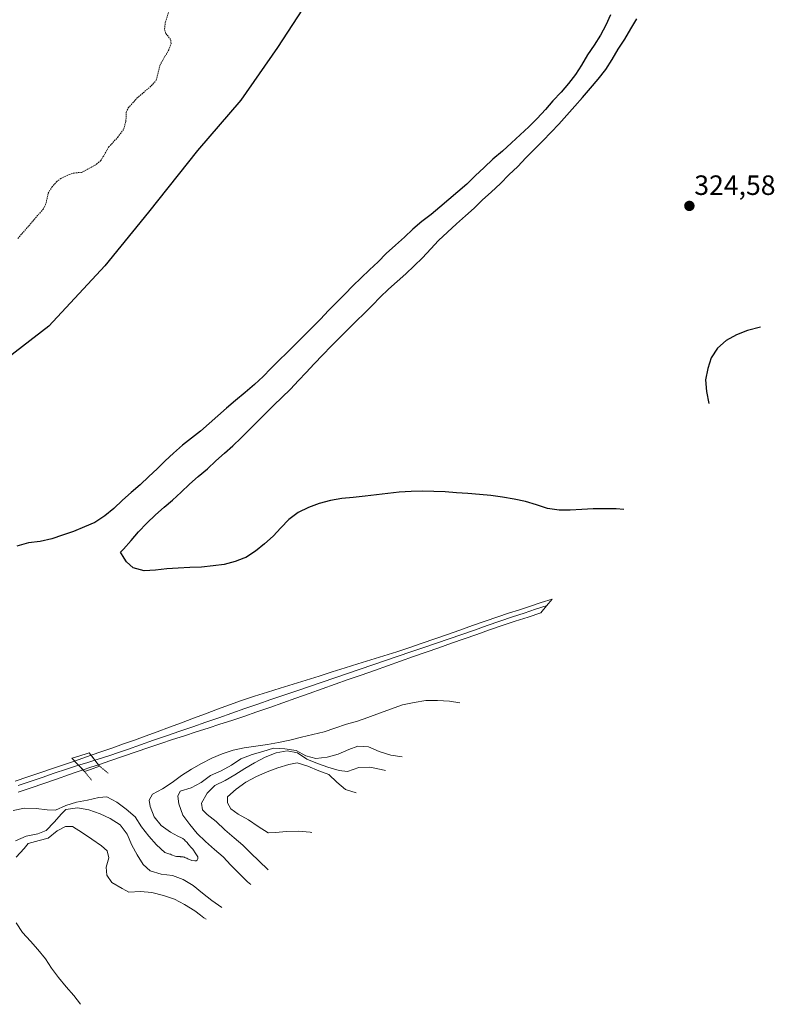
# Model space of a CAD drawing. Units: metres. Extents: x 567171 to 570269, y 4695185 to 4696399.
# Drawn here: x 569222 to 569493, y 4695424 to 4695777 of the extents above; entities that cross this region are included whole.
import ezdxf
from ezdxf.enums import TextEntityAlignment as Align

# ---------------------------------------------------------------- set-up
doc = ezdxf.new("R2010")
doc.units = ezdxf.units.M
doc.header["$MEASUREMENT"] = 0
doc.linetypes.add('TRAZOS', pattern=[0.75, 0.5, -0.25])
doc.linetypes.add('TRAZOS2', pattern=[0.375, 0.25, -0.125])
for name, color, linetype, lineweight in [('Carátula', 7, 'Continuous', 5), ('Comarca', 2, 'Continuous', 13), ('Comarca CxS', 133, 'Continuous', 0), ('Comunidad autónoma', 142, 'Continuous', 30), ('Comunidad Autónoma CxS', 142, 'Continuous', 0), ('Curva de nivel auxiliar', 36, 'TRAZOS', 0), ('Curva de nivel maestra', 36, 'Continuous', 30), ('Curva de nivel normal', 36, 'Continuous', 0), ('Ferrocarril', 142, 'Continuous', 0), ('Ferrocarril eje', 144, 'Continuous', 13), ('Municipio', 9, 'Continuous', 13), ('Municipio CxS', 142, 'Continuous', 0), ('Provincia', 19, 'Continuous', 0), ('Provincia CxS', 1, 'Continuous', 0), ('Puente', 1, 'Continuous', 0), ('Puente Cxs', 1, 'Continuous', 13), ('Puente esquema', 1, 'TRAZOS2', 0), ('Punto de cota en terreno', 7, 'Continuous', 0), ('Rótulo de punto de cota en terreno', 19, 'Continuous', 0)]:
    doc.layers.add(name, color=color, linetype=linetype, lineweight=lineweight)
doc.styles.add('Arial', font='txt', dxfattribs={"height": 0.2})

# ---------------------------------------------------------------- blocks, each defined once
blk = doc.blocks.new('*U150')
at = {"layer": 'Comarca CxS', "color": 133, "linetype": 'Continuous', "lineweight": 0}
blk.add_polyline3d([(569330.77, 4695792.35, 321.67), (569314.61, 4695767.53, 321.82), (569301.38, 4695748.56, 321.92), (569285.85, 4695730.6, 321.9), (569268.28, 4695708.44, 321.95), (569252.63, 4695689.21, 322.2), (569232.52, 4695667.56, 322.68), (569213.43, 4695652.9, 322.77)], dxfattribs=at)
blk = doc.blocks.new('*U151')
at = {"layer": 'Comunidad Autónoma CxS', "color": 142, "linetype": 'Continuous', "lineweight": 0}
blk.add_polyline3d([(569330.775, 4695792.349, 321.67), (569314.612, 4695767.526, 321.822), (569301.376, 4695748.556, 321.917), (569285.849, 4695730.599, 321.898), (569268.284, 4695708.443, 321.952), (569252.63, 4695689.214, 322.199), (569232.519, 4695667.561, 322.679), (569213.425, 4695652.902, 322.766)], dxfattribs=at)
blk = doc.blocks.new('*U152')
at = {"layer": 'Provincia CxS', "color": 1, "linetype": 'Continuous', "lineweight": 0}
blk.add_polyline3d([(569330.775, 4695792.349, 321.67), (569314.612, 4695767.526, 321.822), (569301.376, 4695748.556, 321.917), (569285.849, 4695730.599, 321.898), (569268.284, 4695708.443, 321.952), (569252.63, 4695689.214, 322.199), (569232.519, 4695667.561, 322.679), (569213.425, 4695652.902, 322.766)], dxfattribs=at)
blk = doc.blocks.new('*U153')
at = {"layer": 'Municipio CxS', "color": 142, "linetype": 'Continuous', "lineweight": 0}
blk.add_polyline3d([(569330.775, 4695792.349, 321.67), (569314.612, 4695767.526, 321.822), (569301.376, 4695748.556, 321.917), (569285.849, 4695730.599, 321.898), (569268.284, 4695708.443, 321.952), (569252.63, 4695689.214, 322.199), (569232.519, 4695667.561, 322.679), (569213.425, 4695652.902, 322.766)], dxfattribs=at)
blk = doc.blocks.new('*U154')
at = {"layer": 'Comunidad autónoma', "color": 142, "linetype": 'Continuous', "lineweight": 30}
blk.add_polyline3d([(569330.77, 4695792.35, 321.67), (569314.61, 4695767.53, 321.82), (569301.38, 4695748.56, 321.92), (569285.85, 4695730.6, 321.9), (569268.28, 4695708.44, 321.95), (569252.63, 4695689.21, 322.2), (569232.52, 4695667.56, 322.68), (569213.42, 4695652.9, 322.77)], dxfattribs=at)
blk = doc.blocks.new('*U155')
at = {"layer": 'Provincia', "color": 19, "linetype": 'Continuous', "lineweight": 0}
blk.add_polyline3d([(569330.77, 4695792.35, 321.67), (569314.61, 4695767.53, 321.82), (569301.38, 4695748.56, 321.92), (569285.85, 4695730.6, 321.9), (569268.28, 4695708.44, 321.95), (569252.63, 4695689.21, 322.2), (569232.52, 4695667.56, 322.68), (569213.42, 4695652.9, 322.77)], dxfattribs=at)
blk = doc.blocks.new('*U156')
at = {"layer": 'Municipio', "color": 9, "linetype": 'Continuous', "lineweight": 13}
blk.add_polyline3d([(569330.77, 4695792.35, 321.67), (569314.61, 4695767.53, 321.82), (569301.38, 4695748.56, 321.92), (569285.85, 4695730.6, 321.9), (569268.28, 4695708.44, 321.95), (569252.63, 4695689.21, 322.2), (569232.52, 4695667.56, 322.68), (569213.42, 4695652.9, 322.77)], dxfattribs=at)
blk = doc.blocks.new('*U157')
at = {"layer": 'Comarca', "color": 2, "linetype": 'Continuous', "lineweight": 13}
blk.add_polyline3d([(569330.77, 4695792.35, 321.67), (569314.61, 4695767.53, 321.82), (569301.38, 4695748.56, 321.92), (569285.85, 4695730.6, 321.9), (569268.28, 4695708.44, 321.95), (569252.63, 4695689.21, 322.2), (569232.52, 4695667.56, 322.68), (569213.42, 4695652.9, 322.77)], dxfattribs=at)
blk = doc.blocks.new('*U160')
at = {"layer": 'Curva de nivel maestra', "color": 36, "linetype": 'Continuous', "lineweight": 30}
for points in [[(569438.82, 4695601.74, 325), (569436.11, 4695601.96, 325), (569432.01, 4695601.98, 325), (569427.81, 4695601.98, 325), (569423.78, 4695601.75, 325), (569419.64, 4695601.5, 325), (569415.6, 4695601.47, 325), (569411.41, 4695602.09, 325), (569407.49, 4695603.4, 325), (569403.62, 4695604.65, 325), (569399.48, 4695605.43, 325), (569395.28, 4695606.21, 325), (569391.15, 4695606.79, 325), (569387.08, 4695607.16, 325), (569382.91, 4695607.53, 325), (569378.75, 4695607.75, 325), (569374.73, 4695608.07, 325), (569370.68, 4695608.19, 325), (569366.63, 4695608.26, 325), (569362.53, 4695608.17, 325), (569358.25, 4695607.92, 325), (569354.12, 4695607.52, 325), (569345.98, 4695606.53, 325), (569341.75, 4695606.07, 325), (569337.68, 4695605.68, 325), (569333.63, 4695604.93, 325), (569329.54, 4695603.92, 325), (569325.63, 4695602.46, 325), (569321.99, 4695600.65, 325), (569318.66, 4695598.15, 325), (569315.76, 4695595.21, 325), (569313.01, 4695592.18, 325), (569309.9, 4695589.39, 325), (569306.62, 4695586.73, 325), (569303.17, 4695584.53, 325), (569302.42, 4695584.23, 325), (569299.31, 4695583.02, 325), (569295.43, 4695581.98, 325), (569291.46, 4695581.48, 325), (569287.28, 4695581.08, 325), (569283.14, 4695580.94, 325), (569278.9, 4695580.74, 325), (569274.87, 4695580.45, 325), (569270.75, 4695580.01, 325), (569266.67, 4695579.71, 325), (569262.81, 4695580.82, 325), (569260.38, 4695582.98, 325), (569259.51, 4695584.31, 325), (569258.18, 4695586.38, 325), (569259.24, 4695587.47, 325), (569262.03, 4695590.56, 325), (569264.71, 4695593.74, 325), (569267.65, 4695596.88, 325), (569270.76, 4695599.78, 325), (569273.83, 4695602.52, 325), (569276.9, 4695605.11, 325), (569280.01, 4695607.91, 325), (569282.97, 4695610.8, 325), (569286.13, 4695613.6, 325), (569289.45, 4695616.36, 325), (569292.42, 4695619.15, 325), (569295.48, 4695621.89, 325), (569298.55, 4695624.63, 325), (569301.56, 4695627.47, 325), (569304.36, 4695630.35, 325), (569307.36, 4695633.3, 325), (569310.27, 4695636.13, 325), (569313.21, 4695639.18, 325), (569316.17, 4695641.96, 325), (569319.23, 4695644.91, 325), (569322.07, 4695648, 325), (569324.81, 4695650.93, 325), (569327.76, 4695654.02, 325), (569330.79, 4695657.22, 325), (569333.84, 4695660.32, 325), (569336.74, 4695663.21, 325), (569339.64, 4695666.25, 325), (569342.78, 4695669.36, 325), (569345.74, 4695672.19, 325), (569348.6, 4695675.03, 325), (569351.4, 4695677.91, 325), (569354.41, 4695680.75, 325), (569357.47, 4695683.49, 325), (569360.59, 4695686.29, 325), (569363.64, 4695689.18, 325), (569366.65, 4695692.08, 325), (569369.54, 4695695.22, 325), (569372.38, 4695698.26, 325), (569375.53, 4695701.26, 325), (569378.79, 4695704.27, 325), (569382, 4695707.12, 325), (569385.12, 4695709.82, 325), (569388.17, 4695712.82, 325), (569391.29, 4695715.56, 325), (569394.54, 4695718.67, 325), (569397.58, 4695721.77, 325), (569400.78, 4695724.83, 325), (569403.67, 4695727.92, 325), (569406.82, 4695731.03, 325), (569409.82, 4695734.02, 325), (569412.82, 4695737.07, 325), (569415.56, 4695740, 325), (569418.39, 4695743.24, 325), (569421.28, 4695746.48, 325), (569424.02, 4695749.56, 325), (569426.89, 4695752.96, 325), (569429.62, 4695756.15, 325), (569432.39, 4695759.59, 325), (569434.64, 4695763.15, 325), (569436.83, 4695766.87, 325), (569439.17, 4695770.54, 325), (569441.37, 4695774.16, 325), (569443.51, 4695777.82, 325)], [(569434.1, 4695779.21, 325), (569432.42, 4695775.57, 325), (569430.43, 4695771.87, 325), (569428.24, 4695768.31, 325), (569425.88, 4695764.84, 325), (569423.63, 4695761.22, 325), (569421.48, 4695757.82, 325), (569419.01, 4695754.55, 325), (569416.37, 4695751.52, 325), (569413.43, 4695748.38, 325), (569410.75, 4695745.25, 325), (569407.76, 4695742, 325), (569404.76, 4695739, 325), (569401.65, 4695736.2, 325), (569398.49, 4695733.25, 325), (569395.28, 4695730.35, 325), (569391.87, 4695727.43, 325), (569388.71, 4695724.43, 325), (569385.51, 4695721.47, 325), (569382.46, 4695718.47, 325), (569379.34, 4695715.73, 325), (569376.07, 4695713.02, 325), (569372.8, 4695710.22, 325), (569369.73, 4695707.63, 325), (569366.4, 4695705.02, 325), (569363.13, 4695702.27, 325), (569360.11, 4695699.48, 325), (569356.86, 4695696.52, 325), (569353.6, 4695693.56, 325), (569350.7, 4695690.57, 325), (569347.64, 4695687.73, 325), (569344.63, 4695684.89, 325), (569341.57, 4695682.04, 325), (569338.68, 4695679, 325), (569335.82, 4695676.17, 325), (569332.88, 4695673.13, 325), (569330.04, 4695670.04, 325), (569327.13, 4695667.15, 325), (569324.04, 4695664, 325), (569320.99, 4695661, 325), (569318.04, 4695658.11, 325), (569315.03, 4695655.17, 325), (569312.12, 4695652.38, 325), (569309.38, 4695649.45, 325), (569306.27, 4695646.55, 325), (569302.9, 4695643.69, 325), (569299.54, 4695640.83, 325), (569296.27, 4695638.07, 325), (569293.2, 4695635.33, 325), (569290.08, 4695632.58, 325), (569286.87, 4695629.83, 325), (569283.73, 4695627.34, 325), (569280.5, 4695624.85, 325), (569277.19, 4695621.99, 325), (569274.28, 4695619.15, 325), (569271.32, 4695616.31, 325), (569268.36, 4695613.52, 325), (569265.25, 4695610.63, 325), (569261.99, 4695607.82, 325), (569258.97, 4695605.08, 325), (569255.77, 4695602.07, 325), (569252.64, 4695599.48, 325), (569249.04, 4695597.07, 325), (569245.35, 4695595.46, 325), (569241.4, 4695593.85, 325), (569237.37, 4695592.53, 325), (569233.51, 4695591.18, 325), (569229.42, 4695590.22, 325), (569225.25, 4695589.72, 325), (569221.06, 4695588.6, 325)]]:
    blk.add_polyline3d(points, dxfattribs=at)
blk = doc.blocks.new('5PATER')
at = {"layer": 'Carátula', "linetype": 'Continuous', "lineweight": 5}
h = blk.add_hatch(color=250, dxfattribs=at)
edge = h.paths.add_edge_path()
edge.add_ellipse((0, 0.01), major_axis=(-1.33, -1.34), ratio=0.999422, start_angle=0, end_angle=360)

msp = doc.modelspace()

# ---------------------------------------------------------------- linework, layer by layer
at = {"layer": 'Curva de nivel auxiliar', "color": 36, "linetype": 'TRAZOS', "lineweight": 0}
msp.add_polyline3d([(569221.38, 4695698.99, 322.5), (569230.63, 4695709.7, 322.5), (569231.54, 4695711.71, 322.5), (569232.25, 4695715.22, 322.5), (569233.56, 4695717.36, 322.5), (569235.25, 4695719.33, 322.5), (569236.83, 4695720.51, 322.5), (569239.8, 4695721.93, 322.5), (569241.56, 4695722.46, 322.5), (569244.23, 4695722.7, 322.5), (569249.62, 4695725.62, 322.5), (569251.17, 4695726.94, 322.5), (569253.96, 4695731.76, 322.5), (569257.22, 4695735.28, 322.5), (569259.43, 4695738.26, 322.5), (569260.14, 4695740.94, 322.5), (569260.28, 4695744.29, 322.5), (569261, 4695745.81, 322.5), (569264.13, 4695749.34, 322.5), (569269.37, 4695753.84, 322.5), (569271.07, 4695755.74, 322.5), (569272.32, 4695761.05, 322.5), (569275.54, 4695766.71, 322.5), (569276.4, 4695768.88, 322.5), (569276.19, 4695770.33, 322.5), (569274.46, 4695772.55, 322.5), (569274.02, 4695774.13, 322.5), (569274.3, 4695776.53, 322.5), (569275.49, 4695780.24, 322.5)], dxfattribs=at)
at = {"layer": 'Curva de nivel maestra', "color": 36, "linetype": 'Continuous', "lineweight": 30}
msp.add_polyline3d([(569487.89, 4695667.11, 325), (569483.21, 4695665.96, 325), (569479.31, 4695664.35, 325), (569475.58, 4695662.34, 325), (569472.46, 4695659.59, 325), (569470.26, 4695656.18, 325), (569469, 4695652.32, 325), (569468.22, 4695648.22, 325), (569468.51, 4695644.09, 325), (569469.32, 4695639.73, 325)], dxfattribs=at)
at = {"layer": 'Curva de nivel normal', "color": 36, "linetype": 'Continuous', "lineweight": 0}
for points in [[(569379.95, 4695532.41, 330), (569376.26, 4695532.9, 330), (569372.04, 4695533.17, 330), (569367.79, 4695533.17, 330), (569363.58, 4695532.51, 330), (569359.38, 4695531.6, 330), (569351.15, 4695528.66, 330), (569347.04, 4695527.08, 330), (569343.22, 4695525.83, 330), (569339.3, 4695524.68, 330), (569335.12, 4695523.3, 330), (569331.31, 4695522, 330), (569327.21, 4695521.04, 330), (569323.12, 4695520.03, 330), (569319.04, 4695518.92, 330), (569314.94, 4695518.12, 330), (569310.98, 4695517.47, 330), (569302.6, 4695516.26, 330), (569298.6, 4695515.36, 330), (569294.74, 4695514.05, 330), (569291.04, 4695512.45, 330), (569287.26, 4695510.54, 330), (569283.68, 4695508.59, 330), (569280.13, 4695506.33, 330), (569276.75, 4695503.77, 330), (569273.24, 4695501.51, 330), (569269.66, 4695499.61, 330), (569268.51, 4695497.44, 330), (569268.9, 4695495.21, 330), (569270.25, 4695491.4, 330), (569272.79, 4695488.37, 330), (569276.1, 4695486.01, 330), (569278.76, 4695484.54, 330), (569280.1, 4695483.97, 330), (569280.59, 4695483.68, 330), (569280.75, 4695483.53, 330), (569281.08, 4695483.34, 330), (569281.58, 4695482.74, 330), (569281.91, 4695482.44, 330), (569282.08, 4695482.19, 330), (569282.64, 4695481.59, 330), (569282.98, 4695481.14, 330), (569283.31, 4695480.73, 330), (569283.7, 4695480.39, 330), (569283.93, 4695480.09, 330), (569284.2, 4695479.84, 330), (569284.6, 4695479.18, 330), (569284.83, 4695478.88, 330), (569285.75, 4695477.46, 330), (569285.92, 4695477.1, 330), (569285.99, 4695476.74, 330), (569285.96, 4695476.42, 330), (569285.77, 4695475.94, 330), (569285.69, 4695475.89, 330), (569285.68, 4695475.88, 330), (569285.42, 4695475.71, 330), (569284.9, 4695475.68, 330), (569283.79, 4695475.83, 330), (569282.34, 4695476.44, 330), (569282.07, 4695476.58, 330), (569281.8, 4695476.67, 330), (569281.32, 4695476.85, 330), (569281.16, 4695476.95, 330), (569280.95, 4695476.99, 330), (569280.68, 4695477.08, 330), (569280.47, 4695477.12, 330), (569280.26, 4695477.11, 330), (569280, 4695477.15, 330), (569279.79, 4695477.14, 330), (569279.63, 4695477.18, 330), (569279.42, 4695477.17, 330), (569278.63, 4695477.28, 330), (569278.36, 4695477.27, 330), (569277.89, 4695477.35, 330), (569276.5, 4695477.8, 330), (569276.12, 4695478.04, 330), (569275.86, 4695478.08, 330), (569274.11, 4695478.68, 330), (569271.1, 4695481.41, 330), (569268.4, 4695484.53, 330), (569265.69, 4695487.9, 330), (569263.43, 4695491.51, 330), (569260.3, 4695494.19, 330), (569256.92, 4695496.76, 330), (569253.28, 4695498.59, 330), (569250.42, 4695498.37, 330), (569246.38, 4695497.47, 330), (569242.43, 4695496.72, 330), (569238.56, 4695495.47, 330), (569234.91, 4695493.82, 330), (569231.93, 4695494, 330), (569227.91, 4695494.48, 330), (569223.75, 4695494.54, 330), (569219.7, 4695493.74, 330)], [(569359.32, 4695513.03, 335), (569355.28, 4695513.53, 335), (569351.1, 4695514.87, 335), (569347.26, 4695516.59, 335), (569343.45, 4695516.78, 335), (569340.14, 4695515.61, 335), (569336.29, 4695514, 335), (569332.41, 4695512.85, 335), (569328.29, 4695512.35, 335), (569324.75, 4695513.37, 335), (569321.21, 4695515.26, 335), (569317.23, 4695515.84, 335), (569313.17, 4695516.07, 335), (569309.34, 4695514.92, 335), (569305.41, 4695513.87, 335), (569301.45, 4695512.3, 335), (569298.1, 4695510.05, 335), (569294.33, 4695507.99, 335), (569290.49, 4695506.27, 335), (569287.15, 4695503.82, 335), (569283.52, 4695501.82, 335), (569279.6, 4695500.66, 335), (569278.78, 4695498.92, 335), (569279.1, 4695496.12, 335), (569280.62, 4695492.06, 335), (569283.12, 4695488.73, 335), (569285.77, 4695485.45, 335), (569288.7, 4695482.65, 335), (569291.9, 4695479.77, 335), (569295.03, 4695477.08, 335), (569297.87, 4695474.07, 335), (569300.87, 4695471.02, 335), (569303.85, 4695468.18, 335), (569304.94, 4695467.12, 335)], [(569353.29, 4695508.14, 340), (569351.73, 4695508.5, 340), (569347.74, 4695509.23, 340), (569343.7, 4695509.1, 340), (569339.74, 4695507.74, 340), (569336.69, 4695508.12, 340), (569332.68, 4695509.27, 340), (569328.91, 4695510.63, 340), (569325.13, 4695512.2, 340), (569321.72, 4695514.41, 340), (569318.04, 4695515.11, 340), (569314.08, 4695514.47, 340), (569310.08, 4695512.85, 340), (569306.36, 4695510.79, 340), (569302.89, 4695508.79, 340), (569299.28, 4695506.58, 340), (569295.82, 4695504.48, 340), (569292.03, 4695502.67, 340), (569289.33, 4695499.89, 340), (569287.33, 4695496.34, 340), (569287.63, 4695493.95, 340), (569289.31, 4695492.26, 340), (569292.49, 4695489.73, 340), (569295.63, 4695486.74, 340), (569299.03, 4695483.92, 340), (569302.16, 4695481.28, 340), (569305.04, 4695478.43, 340), (569307.92, 4695475.63, 340), (569311.22, 4695472.48, 340)], [(569342.76, 4695500.06, 345), (569338.98, 4695501.31, 345), (569335.86, 4695503.89, 345), (569332.93, 4695506.64, 345), (569329.42, 4695507.97, 345), (569325.42, 4695509.63, 345), (569321.56, 4695510.79, 345), (569318.68, 4695510.21, 345), (569314.7, 4695509.05, 345), (569310.89, 4695507.59, 345), (569307, 4695505.88, 345), (569303.17, 4695503.86, 345), (569299.73, 4695501.35, 345), (569296.67, 4695498.61, 345), (569296.59, 4695496.5, 345), (569297.85, 4695494.27, 345), (569300.46, 4695492.43, 345), (569304.17, 4695490.44, 345), (569307.64, 4695487.99, 345), (569311.21, 4695485.74, 345), (569311.39, 4695485.74, 345), (569313.71, 4695485.83, 345), (569317.95, 4695486.19, 345), (569322.09, 4695486.28, 345), (569326.31, 4695485.96, 345), (569326.85, 4695485.81, 345)], [(569294.6, 4695458.89, 335), (569290.98, 4695461.42, 335), (569287.6, 4695464.04, 335), (569284.31, 4695466.77, 335), (569280.7, 4695469.01, 335), (569276.83, 4695470.37, 335), (569272.75, 4695470.9, 335), (569268.88, 4695472.11, 335), (569266.29, 4695474.31, 335), (569264.19, 4695477.77, 335), (569262.29, 4695481.35, 335), (569260.63, 4695485.25, 335), (569258.13, 4695488.58, 335), (569254.56, 4695490.88, 335), (569250.87, 4695492.56, 335), (569246.84, 4695493.96, 335), (569242.76, 4695494.64, 335), (569238.59, 4695494.09, 335), (569237.04, 4695492.51, 335), (569234.35, 4695489.49, 335), (569231.56, 4695486.5, 335), (569228.5, 4695485.3, 335), (569224.35, 4695484.54, 335), (569220.55, 4695482.88, 335)], [(569289, 4695454.75, 340), (569288.17, 4695455.26, 340), (569286.91, 4695456.19, 340), (569284.85, 4695457.73, 340), (569281.23, 4695459.98, 340), (569277.58, 4695461.91, 340), (569273.61, 4695463.22, 340), (569269.5, 4695464.31, 340), (569265.38, 4695464.68, 340), (569261.24, 4695464.43, 340), (569260.09, 4695465.05, 340), (569258.81, 4695465.77, 340), (569255.09, 4695467.91, 340), (569253.35, 4695470.47, 340), (569253.03, 4695473.37, 340), (569254.06, 4695476.77, 340), (569253.4, 4695479.24, 340), (569251.45, 4695481.07, 340), (569247.93, 4695483.42, 340), (569244.56, 4695485.73, 340), (569241, 4695487.98, 340), (569238.44, 4695487.93, 340), (569235.45, 4695486.48, 340), (569232.28, 4695483.83, 340), (569229.05, 4695482.92, 340), (569225.12, 4695481.87, 340), (569223.69, 4695480.1, 340), (569220.8, 4695476.95, 340)], [(569243.86, 4695424.19, 345), (569241.41, 4695427.39, 345), (569238.66, 4695430.51, 345), (569235.96, 4695433.78, 345), (569233.45, 4695437.12, 345), (569231.26, 4695440.47, 345), (569228.6, 4695443.85, 345), (569225.86, 4695446.81, 345), (569223.01, 4695449.98, 345), (569220.81, 4695453.38, 345)]]:
    msp.add_polyline3d(points, dxfattribs=at)
at = {"layer": 'Ferrocarril', "color": 142, "linetype": 'Continuous', "lineweight": 0}
for points in [[(569250.27, 4695510.17, 326.37), (569249.01, 4695511.78, 326.43), (569247.63, 4695513.54, 326.26), (569251.53, 4695514.91, 327.11), (569255.42, 4695516.27, 327.29), (569259.32, 4695517.64, 327.36), (569263.21, 4695519, 327.52), (569267.11, 4695520.37, 327.5), (569271.42, 4695521.98, 327.33), (569275.74, 4695523.59, 327.47), (569280.05, 4695525.2, 327.54), (569284.37, 4695526.81, 327.32), (569288.68, 4695528.42, 327.34), (569293, 4695530.03, 327.45), (569297.31, 4695531.64, 327.27), (569301.63, 4695533.25, 327.18), (569306.27, 4695534.7, 327.32), (569310.92, 4695536.16, 327.25), (569315.56, 4695537.62, 326.99), (569320.21, 4695539.07, 327.31), (569324.85, 4695540.53, 327.25), (569329.5, 4695541.98, 327.07), (569334.14, 4695543.44, 327.23), (569338.79, 4695544.9, 327.15), (569343.43, 4695546.35, 327.05), (569348.08, 4695547.81, 327.16), (569352.72, 4695549.27, 327.27), (569357.37, 4695550.72, 327.06), (569362.01, 4695552.18, 327.03), (569366.52, 4695553.75, 327.37), (569371.04, 4695555.33, 327.15), (569375.55, 4695556.9, 327.03), (569380.06, 4695558.48, 327.32), (569384.57, 4695560.05, 327.18), (569389.09, 4695561.63, 326.77), (569393.6, 4695563.2, 326.86), (569397.51, 4695564.48, 327.26), (569401.42, 4695565.76, 327.01), (569405.33, 4695567.04, 326.82), (569409.24, 4695568.32, 327.14), (569413.15, 4695569.6, 327.14), (569411.14, 4695567.13, 327.14), (569409.13, 4695564.66, 326.74), (569404.47, 4695563.15, 327.02), (569399.82, 4695561.64, 327.15), (569395.16, 4695560.13, 326.9), (569390.62, 4695558.53, 327.01), (569386.09, 4695556.94, 327.35), (569381.55, 4695555.34, 327.12), (569377.02, 4695553.75, 327.14), (569372.48, 4695552.15, 327.35), (569367.95, 4695550.56, 327.19), (569363.41, 4695548.96, 327.06), (569358.72, 4695547.31, 327.31), (569354.03, 4695545.65, 327.16), (569349.34, 4695543.99, 327.02), (569344.64, 4695542.34, 327.36), (569339.95, 4695540.68, 327.32), (569335.26, 4695539.02, 326.98), (569330.57, 4695537.36, 327.28), (569325.88, 4695535.71, 327.32), (569321.19, 4695534.05, 327.08), (569316.5, 4695532.39, 327.35), (569311.81, 4695530.74, 327.46), (569307.11, 4695529.08, 327.06), (569302.42, 4695527.42, 327.4), (569298.17, 4695526.05, 327.5), (569293.91, 4695524.67, 327.32), (569289.65, 4695523.29, 327.37), (569285.4, 4695521.91, 327.78), (569281.14, 4695520.53, 327.75), (569276.88, 4695519.15, 327.36), (569272.63, 4695517.77, 327.6), (569268.37, 4695516.39, 327.75), (569263.85, 4695514.83, 327.49), (569259.32, 4695513.28, 327.32), (569254.8, 4695511.72, 327.05), (569250.27, 4695510.17, 326.37)], [(569244.8, 4695508.28, 326.79), (569243.15, 4695510.01, 326.69), (569241.74, 4695511.48, 326.4), (569244.69, 4695512.51, 326.13), (569247.63, 4695513.54, 326.26), (569249.01, 4695511.78, 326.43), (569250.27, 4695510.17, 326.37), (569247.54, 4695509.22, 326.4), (569244.8, 4695508.28, 326.79)]]:
    msp.add_polyline3d(points, close=True, dxfattribs=at)
msp.add_polyline3d([(569220.4, 4695504.21, 327.6), (569225, 4695505.77, 327.46), (569229.6, 4695507.33, 327.37), (569234.2, 4695508.89, 327.56), (569238.8, 4695510.45, 327.08), (569241.74, 4695511.48, 326.4), (569243.15, 4695510.01, 326.69), (569244.8, 4695508.28, 326.79), (569242.35, 4695507.44, 327.17), (569239.9, 4695506.6, 327.37), (569235.3, 4695505.03, 327.38), (569230.7, 4695503.46, 327.39), (569226.1, 4695501.89, 327.65), (569221.5, 4695500.32, 327.52)], dxfattribs=at)
at = {"layer": 'Ferrocarril eje', "color": 144, "linetype": 'Continuous', "lineweight": 13}
for points in [[(569409.13, 4695564.66, 326.74), (569411.14, 4695567.13, 327.14), (569413.15, 4695569.6, 327.14), (569409.24, 4695568.32, 327.14), (569405.33, 4695567.04, 326.82), (569401.42, 4695565.76, 327.01), (569397.51, 4695564.48, 327.26), (569393.6, 4695563.2, 326.86), (569389.09, 4695561.63, 326.77), (569384.57, 4695560.05, 327.18), (569380.06, 4695558.48, 327.32), (569375.55, 4695556.9, 327.03), (569371.04, 4695555.33, 327.15), (569366.52, 4695553.75, 327.37), (569362.01, 4695552.18, 327.03), (569357.37, 4695550.72, 327.06), (569352.72, 4695549.27, 327.27), (569348.08, 4695547.81, 327.16), (569343.43, 4695546.35, 327.05), (569338.79, 4695544.9, 327.15), (569334.14, 4695543.44, 327.23), (569329.5, 4695541.98, 327.07), (569324.85, 4695540.53, 327.25), (569320.21, 4695539.07, 327.31), (569315.56, 4695537.62, 326.99), (569310.92, 4695536.16, 327.25), (569306.27, 4695534.7, 327.32), (569301.63, 4695533.25, 327.18), (569297.31, 4695531.64, 327.27), (569293, 4695530.03, 327.45), (569288.68, 4695528.42, 327.34), (569284.37, 4695526.81, 327.32), (569280.05, 4695525.2, 327.54), (569275.74, 4695523.59, 327.47), (569271.42, 4695521.98, 327.33), (569267.11, 4695520.37, 327.5), (569263.21, 4695519, 327.52), (569259.32, 4695517.64, 327.36), (569255.42, 4695516.27, 327.29), (569251.53, 4695514.91, 327.11), (569247.63, 4695513.54, 326.26)], [(569411.29, 4695567.32, 327.18), (569407.17, 4695565.94, 326.83), (569403.05, 4695564.55, 327.1), (569398.93, 4695563.17, 327.43), (569394.38, 4695561.61, 326.94), (569389.82, 4695560.05, 326.91), (569385.26, 4695558.49, 327.52), (569380.7, 4695556.94, 327.25), (569376.14, 4695555.38, 327.11), (569371.59, 4695553.82, 327.42), (569367.03, 4695552.27, 327.33), (569362.47, 4695550.71, 327.07), (569357.91, 4695549.15, 327.32), (569353.36, 4695547.59, 327.36), (569348.8, 4695546.04, 327.13), (569344.24, 4695544.48, 327.27), (569339.68, 4695542.92, 327.44), (569335.13, 4695541.36, 327.13), (569330.57, 4695539.81, 327.17), (569326.01, 4695538.25, 327.65), (569321.45, 4695536.69, 327.36), (569316.89, 4695535.14, 327.14), (569312.21, 4695533.51, 327.59), (569307.53, 4695531.89, 327.36), (569302.85, 4695530.27, 327.23), (569298.17, 4695528.65, 327.55), (569293.49, 4695527.02, 327.51), (569288.81, 4695525.4, 327.36), (569284.13, 4695523.78, 327.59), (569279.45, 4695522.16, 327.63), (569274.77, 4695520.53, 327.39), (569270.09, 4695518.91, 327.52), (569265.41, 4695517.29, 327.62), (569260.72, 4695515.67, 327.34), (569257.55, 4695514.56, 327.31), (569254.38, 4695513.46, 327.15), (569251.7, 4695512.62, 326.81), (569249.01, 4695511.78, 326.43)], [(569409.13, 4695564.66, 326.74), (569404.47, 4695563.15, 327.02), (569399.82, 4695561.64, 327.15), (569395.16, 4695560.13, 326.9), (569390.62, 4695558.53, 327.01), (569386.09, 4695556.94, 327.35), (569381.55, 4695555.34, 327.12), (569377.02, 4695553.75, 327.14), (569372.48, 4695552.15, 327.35), (569367.95, 4695550.56, 327.19), (569363.41, 4695548.96, 327.06), (569358.72, 4695547.31, 327.31), (569354.03, 4695545.65, 327.16), (569349.34, 4695543.99, 327.02), (569344.64, 4695542.34, 327.36), (569339.95, 4695540.68, 327.32), (569335.26, 4695539.02, 326.98), (569330.57, 4695537.36, 327.28), (569325.88, 4695535.71, 327.32), (569321.19, 4695534.05, 327.08), (569316.5, 4695532.39, 327.35), (569311.81, 4695530.74, 327.46), (569307.11, 4695529.08, 327.06), (569302.42, 4695527.42, 327.4), (569298.17, 4695526.05, 327.5), (569293.91, 4695524.67, 327.32), (569289.65, 4695523.29, 327.37), (569285.4, 4695521.91, 327.78), (569281.14, 4695520.53, 327.75), (569276.88, 4695519.15, 327.36), (569272.63, 4695517.77, 327.6), (569268.37, 4695516.39, 327.75), (569263.85, 4695514.83, 327.49), (569259.32, 4695513.28, 327.32), (569254.8, 4695511.72, 327.05), (569250.27, 4695510.17, 326.37)], [(569247.63, 4695513.54, 326.26), (569244.69, 4695512.51, 326.13), (569241.74, 4695511.48, 326.4)], [(569247.63, 4695513.54, 326.26), (569249.01, 4695511.78, 326.43), (569250.27, 4695510.17, 326.37)], [(569220.4, 4695504.21, 327.6), (569225, 4695505.77, 327.46), (569229.6, 4695507.33, 327.37), (569234.2, 4695508.89, 327.56), (569238.8, 4695510.45, 327.08), (569241.74, 4695511.48, 326.4)], [(569221.44, 4695502.67, 327.68), (569225.78, 4695504.14, 327.6), (569230.12, 4695505.61, 327.4), (569234.46, 4695507.08, 327.51), (569238.81, 4695508.54, 327.52), (569243.15, 4695510.01, 326.69)], [(569241.74, 4695511.48, 326.4), (569243.15, 4695510.01, 326.69), (569244.8, 4695508.28, 326.79)], [(569249.01, 4695511.78, 326.43), (569246.08, 4695510.89, 326.32), (569243.15, 4695510.01, 326.69)], [(569250.27, 4695510.17, 326.37), (569247.54, 4695509.22, 326.4), (569244.8, 4695508.28, 326.79)], [(569221.5, 4695500.32, 327.52), (569226.1, 4695501.89, 327.65), (569230.7, 4695503.46, 327.39), (569235.3, 4695505.03, 327.38), (569239.9, 4695506.6, 327.37), (569242.35, 4695507.44, 327.17), (569244.8, 4695508.28, 326.79)]]:
    msp.add_polyline3d(points, dxfattribs=at)
at = {"layer": 'Puente', "color": 1, "linetype": 'Continuous', "lineweight": 0}
for points in [[(569245.3, 4695507.76, 327.61), (569240.8, 4695512.47, 327.28), (569242.95, 4695513.13, 327.12), (569246.98, 4695514.38, 327.58), (569250.7, 4695509.62, 327.22)], [(569250.7, 4695509.62, 327.22), (569247.41, 4695508.49, 326.77)], [(569247.41, 4695508.49, 326.77), (569245.3, 4695507.76, 327.61)]]:
    msp.add_polyline3d(points, dxfattribs=at)
at = {"layer": 'Puente Cxs', "color": 1, "linetype": 'Continuous', "lineweight": 13}
msp.add_polyline3d([(569247.41, 4695508.49, 326.77), (569245.3, 4695507.76, 327.61), (569240.8, 4695512.47, 327.28), (569242.95, 4695513.13, 327.12), (569246.98, 4695514.38, 327.58), (569250.7, 4695509.62, 327.22), (569247.41, 4695508.49, 326.77)], close=True, dxfattribs=at)
at = {"layer": 'Puente esquema', "color": 1, "linetype": 'TRAZOS2', "lineweight": 0}
for points in [[(569250.7, 4695509.62, 327.22), (569253.83, 4695507.04, 326.83)], [(569245.3, 4695507.76, 327.61), (569247.75, 4695504.67, 326.93)]]:
    msp.add_polyline3d(points, dxfattribs=at)

# ---------------------------------------------------------------- block references
at = {"layer": 'Comarca', "color": 2, "linetype": 'Continuous', "lineweight": 13}
msp.add_blockref('*U157', (0, 0), dxfattribs=at)
at = {"layer": 'Comarca CxS', "color": 133, "linetype": 'Continuous', "lineweight": 0}
msp.add_blockref('*U150', (0, 0), dxfattribs=at)
at = {"layer": 'Comunidad autónoma', "color": 142, "linetype": 'Continuous', "lineweight": 30}
msp.add_blockref('*U154', (0, 0), dxfattribs=at)
at = {"layer": 'Comunidad Autónoma CxS', "color": 142, "linetype": 'Continuous', "lineweight": 0}
msp.add_blockref('*U151', (0, 0), dxfattribs=at)
at = {"layer": 'Curva de nivel maestra', "color": 36, "linetype": 'Continuous', "lineweight": 30}
msp.add_blockref('*U160', (0, 0), dxfattribs=at)
at = {"layer": 'Municipio', "color": 9, "linetype": 'Continuous', "lineweight": 13}
msp.add_blockref('*U156', (0, 0), dxfattribs=at)
at = {"layer": 'Municipio CxS', "color": 142, "linetype": 'Continuous', "lineweight": 0}
msp.add_blockref('*U153', (0, 0), dxfattribs=at)
at = {"layer": 'Provincia', "color": 19, "linetype": 'Continuous', "lineweight": 0}
msp.add_blockref('*U155', (0, 0), dxfattribs=at)
at = {"layer": 'Provincia CxS', "color": 1, "linetype": 'Continuous', "lineweight": 0}
msp.add_blockref('*U152', (0, 0), dxfattribs=at)
at = {"layer": 'Punto de cota en terreno', "linetype": 'Continuous', "lineweight": 0}
msp.add_blockref('5PATER', (569462.39, 4695710.65, 324.58), dxfattribs=at)

# ---------------------------------------------------------------- texts
at = {"layer": 'Rótulo de punto de cota en terreno', "color": 19, "linetype": 'Continuous', "lineweight": 0, "style": 'Arial'}
msp.add_text('324,58', height=7, dxfattribs=at).set_placement((569464.15, 4695712.41), align=Align.BOTTOM_LEFT)

doc.saveas('drawing.dxf')
